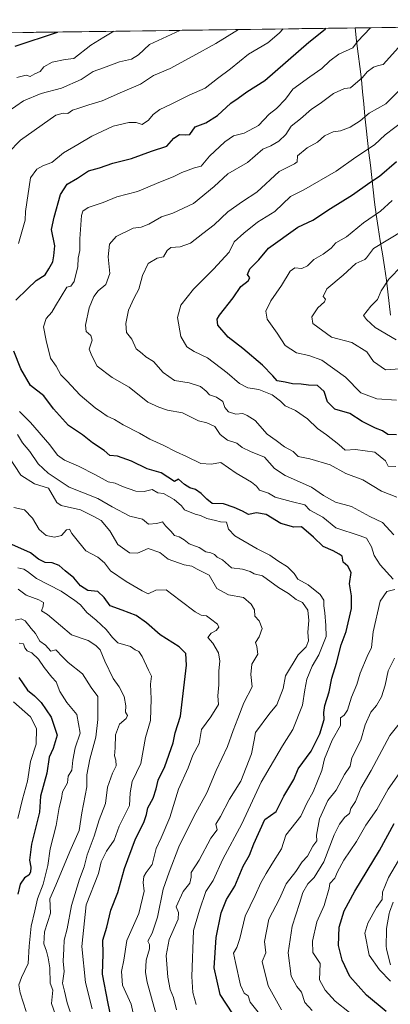
# Model space of a CAD drawing. Units: metres. Extents: x 593756 to 597215, y 4731382 to 4733742.
# Drawn here: x 594119 to 594258, y 4733336 to 4733705 of the extents above; entities that cross this region are included whole.
import ezdxf

# ---------------------------------------------------------------- set-up
doc = ezdxf.new("R2010")
doc.units = ezdxf.units.M
doc.header["$MEASUREMENT"] = 0
for name, color, linetype, lineweight in [('Arbolado forestal CxS', 92, 'Continuous', 0), ('Curva de nivel maestra', 36, 'Continuous', 30), ('Curva de nivel normal', 36, 'Continuous', 0), ('Municipio', 9, 'Continuous', 13), ('Municipio CxS', 142, 'Continuous', 0), ('Núcleo urbano CxS', 19, 'Continuous', 0)]:
    doc.layers.add(name, color=color, linetype=linetype, lineweight=lineweight)

# ---------------------------------------------------------------- blocks, each defined once
blk = doc.blocks.new('*U150')
at = {"layer": 'Arbolado forestal CxS', "color": 92, "linetype": 'Continuous', "lineweight": 0}
for points in [[(593772.5, 4733694.98, 769.28), (594467.4, 4733704.59, 503.38)], [(594258.98, 4733373.92, 539.92), (594257.64, 4733370.21, 539.94), (594257.5, 4733369.69, 539.99), (594256.59, 4733364.08, 540.74), (594256.55, 4733363.65, 540.78), (594256.44, 4733357.21, 541.33), (594256.49, 4733356.66, 541.37), (594256.52, 4733356.48, 541.38), (594257.88, 4733350.81, 542.09), (594257.98, 4733350.48, 542.24)]]:
    blk.add_polyline3d(points, dxfattribs=at)
blk = doc.blocks.new('*U157')
at = {"layer": 'Núcleo urbano CxS', "color": 19, "linetype": 'Continuous', "lineweight": 0}
blk.add_polyline3d([(594257.9811, 4733350.4841, 542.2374), (594257.8829, 4733350.8103, 542.0912), (594256.5229, 4733356.4803, 541.3773), (594256.4857, 4733356.6591, 541.3738), (594256.4403, 4733357.2059, 541.3298), (594256.5505, 4733363.6515, 540.7761), (594256.5891, 4733364.0821, 540.7424), (594257.5023, 4733369.6917, 539.9872), (594257.6385, 4733370.2093, 539.9422), (594258.9797, 4733373.9227, 539.9156)], dxfattribs=at)

msp = doc.modelspace()

# ---------------------------------------------------------------- linework, layer by layer
at = {"layer": 'Arbolado forestal CxS', "color": 92, "linetype": 'Continuous', "lineweight": 0}
for points in [[(594467.39568, 4733704.59459, 503.37784), (593772.5, 4733694.98, 769.27768)], [(594258.9797, 4733373.9227, 539.91564), (594257.6385, 4733370.2093, 539.94216), (594257.5023, 4733369.6917, 539.9872), (594256.5891, 4733364.0821, 540.74241), (594256.5505, 4733363.6515, 540.77614), (594256.4403, 4733357.2059, 541.32981), (594256.4857, 4733356.6591, 541.37383), (594256.5229, 4733356.4803, 541.37725), (594257.8829, 4733350.8103, 542.09124), (594257.9811, 4733350.4841, 542.23737)]]:
    msp.add_polyline3d(points, dxfattribs=at)
at = {"layer": 'Curva de nivel maestra', "color": 36, "linetype": 'Continuous', "lineweight": 30}
for points in [[(594117.61, 4733694.62, 600), (594133.50677, 4733699.9749, 600)], [(594117.82, 4733599.51, 575), (594122.28, 4733603.72, 575), (594125.42, 4733606.92, 575), (594128.81, 4733609.02, 575), (594130.21, 4733611.2, 575), (594131.73, 4733613.91, 575), (594132.06, 4733616.06, 575), (594132.44, 4733619.84, 575), (594131.25, 4733626.01, 575), (594132.2, 4733630.6, 575), (594134.53, 4733639.07, 575), (594137.1, 4733642.93, 575), (594140.96, 4733645.26, 575), (594145, 4733648.01, 575), (594149.14, 4733649.03, 575), (594154.21, 4733650.8, 575), (594161.14, 4733652.57, 575), (594168.67, 4733655.38, 575), (594174.33, 4733657.15, 575), (594177, 4733660.16, 575), (594179.1, 4733661.57, 575), (594181.41, 4733661.5, 575), (594183.01, 4733661.6, 575), (594184.95, 4733664.41, 575), (594188.9, 4733665.97, 575), (594193.33, 4733668.64, 575), (594198.33, 4733673.33, 575), (594201.07, 4733675.17, 575), (594204.28, 4733677.59, 575), (594211.07, 4733681.77, 575), (594227.5, 4733696.14, 575), (594233.64, 4733701.1, 575), (594233.88422, 4733701.36372, 575)], [(594260.27, 4733549.06, 550), (594257.07, 4733549.22, 550), (594255.02, 4733550.6, 550), (594252.4, 4733551.54, 550), (594247.42, 4733554.04, 550), (594242.85, 4733557.01, 550), (594237.24, 4733558.72, 550), (594234.42, 4733561.35, 550), (594233.26, 4733565.24, 550), (594230.77, 4733567.5, 550), (594227.33, 4733567.68, 550), (594224.67, 4733567.98, 550), (594221.33, 4733568.14, 550), (594218.67, 4733568.81, 550), (594215.59, 4733569.22, 550), (594214.03, 4733571.2, 550), (594210.11, 4733575.11, 550), (594202.8, 4733581.36, 550), (594197.32, 4733585.66, 550), (594193.46, 4733590.13, 550), (594193.19, 4733592.42, 550), (594194.06, 4733593.88, 550), (594199.19, 4733600.32, 550), (594202.06, 4733604.67, 550), (594204.79, 4733606.78, 550), (594205.4, 4733607.81, 550), (594204.58, 4733609.12, 550), (594205.36, 4733611.23, 550), (594208.73, 4733614.58, 550), (594212.42, 4733618.97, 550), (594223.32, 4733626.88, 550), (594228.94, 4733629.49, 550), (594235.53, 4733633.81, 550), (594243.85, 4733639.02, 550), (594250.26, 4733643.59, 550), (594253.87, 4733645.96, 550), (594260.32, 4733651.52, 550)], [(594198.99, 4733332.05, 575), (594194.37, 4733339.39, 575), (594192.12, 4733349.33, 575), (594192.79, 4733360.67, 575), (594194.64, 4733370, 575), (594196.68, 4733375, 575), (594199.77, 4733379.96, 575), (594202.88, 4733387.49, 575), (594205.33, 4733391.5, 575), (594206.93, 4733395.85, 575), (594211, 4733404.87, 575), (594215.25, 4733407.91, 575), (594218.07, 4733413.65, 575), (594221.82, 4733419.93, 575), (594223.53, 4733423.92, 575), (594228.35, 4733430.52, 575), (594231.63, 4733436.96, 575), (594233.27, 4733442.33, 575), (594233.14, 4733445, 575), (594233.5, 4733447.67, 575), (594235.09, 4733452.81, 575), (594236.12, 4733457.91, 575), (594237.81, 4733463.48, 575), (594239.63, 4733470.33, 575), (594241.41, 4733475.33, 575), (594243.39, 4733484.01, 575), (594243.47, 4733488.75, 575), (594242.75, 4733493.16, 575), (594243.34, 4733497.47, 575), (594242.01, 4733499.84, 575), (594240.38, 4733501.35, 575), (594239.89, 4733503.56, 575), (594238.84, 4733504.33, 575), (594236.61, 4733505.54, 575), (594232.79, 4733507.23, 575), (594229.26, 4733510.73, 575), (594224.72, 4733514.53, 575), (594221.82, 4733514.49, 575), (594216.99, 4733515.82, 575), (594211.53, 4733519.17, 575), (594207.94, 4733519.77, 575), (594204.9, 4733519.17, 575), (594202.7, 4733520.44, 575), (594199.51, 4733521.78, 575), (594195.55, 4733523.22, 575), (594191.36, 4733523.27, 575), (594189.38, 4733524.99, 575), (594187.26, 4733527.12, 575), (594185.02, 4733528.52, 575), (594182.93, 4733529.16, 575), (594181.02, 4733530.46, 575), (594178.71, 4733532.45, 575), (594177.22, 4733531.55, 575), (594172.26, 4733534.81, 575), (594167, 4733536.27, 575), (594161.08, 4733539.24, 575), (594155.96, 4733541.06, 575), (594153.09, 4733541.33, 575), (594150.87, 4733543.16, 575), (594146.52, 4733546.09, 575), (594142.75, 4733549.08, 575), (594137.58, 4733552.58, 575), (594131.94, 4733558.76, 575), (594128.35, 4733563.65, 575), (594123.38, 4733567.54, 575), (594119.76, 4733573.73, 575), (594117.18, 4733580.41, 575)], [(594154.89, 4733324.22, 600), (594152.36, 4733336.02, 600), (594150.33, 4733347, 600), (594150.53, 4733354.57, 600), (594150.36, 4733359.7, 600), (594151.85, 4733364.55, 600), (594153.4, 4733370.97, 600), (594156.02, 4733377.51, 600), (594158.48, 4733386.58, 600), (594162.68, 4733397.62, 600), (594165.79, 4733403.78, 600), (594166.79, 4733406.83, 600), (594167.23, 4733409.32, 600), (594169.19, 4733412.93, 600), (594170.38, 4733416.39, 600), (594171.1, 4733419.6, 600), (594173.6, 4733424.72, 600), (594176.67, 4733433.61, 600), (594177.47, 4733437.44, 600), (594179.52, 4733443.58, 600), (594181.76, 4733462.77, 600), (594181.47, 4733467.07, 600), (594179.02, 4733469.62, 600), (594171.81, 4733474.1, 600), (594166.71, 4733478.58, 600), (594162.92, 4733481.34, 600), (594157.7, 4733483.37, 600), (594153.1, 4733484.98, 600), (594150.92, 4733488.07, 600), (594148.57, 4733490.34, 600), (594144.79, 4733490.76, 600), (594142.11, 4733492.44, 600), (594139.51, 4733495.51, 600), (594136.37, 4733498.04, 600), (594134.05, 4733500.05, 600), (594131.42, 4733501.09, 600), (594128.88, 4733501.22, 600), (594126.4, 4733502.4, 600), (594123.3, 4733504.83, 600), (594116.43, 4733507.92, 600)], [(594118.93, 4733458.14, 625), (594122.22, 4733453.33, 625), (594124.9, 4733451.21, 625), (594127.4, 4733448.78, 625), (594131.13, 4733443.21, 625), (594133.36, 4733436.57, 625), (594131.89, 4733431.54, 625), (594130.3, 4733428.33, 625), (594129.41, 4733422.33, 625), (594127.14, 4733413.67, 625), (594126.77, 4733407.67, 625), (594123.74, 4733395.67, 625), (594122.98, 4733389.67, 625), (594123.48, 4733387, 625), (594123.41, 4733385.18, 625), (594122.74, 4733384.12, 625), (594121.06, 4733383.12, 625), (594119.49, 4733380.74, 625), (594118.62, 4733376.92, 625)], [(594256.45, 4733332.98, 550), (594249.02, 4733339.08, 550), (594242.85, 4733346.1, 550), (594239.91, 4733352.25, 550), (594238.59, 4733357.67, 550), (594238.86, 4733364.57, 550), (594240.69, 4733370.74, 550), (594244.68, 4733378.01, 550), (594253.89, 4733393.36, 550), (594259.37, 4733403.41, 550)]]:
    msp.add_polyline3d(points, dxfattribs=at)
at = {"layer": 'Curva de nivel normal', "color": 36, "linetype": 'Continuous', "lineweight": 0}
for points in [[(594259.03, 4733494.99, 570), (594254.17, 4733500.32, 570), (594251.94, 4733503.86, 570), (594250.94, 4733507.14, 570), (594249.07, 4733510.36, 570), (594246.65, 4733511.25, 570), (594237.61, 4733514.22, 570), (594232.71, 4733518.15, 570), (594227.87, 4733520.82, 570), (594226.02, 4733522.83, 570), (594220.82, 4733524.07, 570), (594214.89, 4733525.74, 570), (594212.34, 4733527.16, 570), (594208.98, 4733528.35, 570), (594207.84, 4733529.82, 570), (594206.04, 4733531.29, 570), (594200.33, 4733534.64, 570), (594194.5, 4733538.62, 570), (594190.94, 4733538.05, 570), (594187.13, 4733538.32, 570), (594181.66, 4733540.99, 570), (594177.85, 4733542.65, 570), (594172.97, 4733545.17, 570), (594168.02, 4733547.46, 570), (594164.09, 4733549.69, 570), (594157.98, 4733552.81, 570), (594154.72, 4733554.75, 570), (594152, 4733556, 570), (594149.93, 4733557.6, 570), (594147.5, 4733559.17, 570), (594141.94, 4733563.94, 570), (594136.97, 4733569.3, 570), (594134.76, 4733571.49, 570), (594132.91, 4733574.8, 570), (594130.8, 4733577.81, 570), (594129.26, 4733584.4, 570), (594128.22, 4733589.47, 570), (594129.25, 4733592.68, 570), (594131.39, 4733594.97, 570), (594132.74, 4733597.4, 570), (594136.98, 4733604.33, 570), (594138.45, 4733604.79, 570), (594139.63, 4733606.54, 570), (594141.09, 4733612.07, 570), (594141.14, 4733615.18, 570), (594141.82, 4733618.07, 570), (594141.86, 4733622.52, 570), (594142.48, 4733631.18, 570), (594142.97, 4733632.83, 570), (594144.94, 4733634.25, 570), (594150.52, 4733636.16, 570), (594155.67, 4733638.17, 570), (594163.33, 4733640.23, 570), (594172, 4733643.88, 570), (594176.7, 4733645.67, 570), (594179.92, 4733647.35, 570), (594184.76, 4733649.07, 570), (594187.19, 4733649.66, 570), (594190.38, 4733653.42, 570), (594196.1, 4733658.85, 570), (594199.33, 4733661.06, 570), (594203.33, 4733662.07, 570), (594208.67, 4733664.92, 570), (594212.67, 4733669.16, 570), (594215.33, 4733671.3, 570), (594218.7, 4733674.82, 570), (594221.48, 4733678.61, 570), (594227.85, 4733683.21, 570), (594232.38, 4733686.31, 570), (594235.33, 4733689.21, 570), (594238.66, 4733691.62, 570), (594243.91, 4733693.99, 570), (594245.71, 4733696.39, 570), (594250.50004, 4733701.59362, 570)], [(594112.1, 4733668.17, 590), (594120.72, 4733674.14, 590), (594127.4, 4733676.9, 590), (594134.99, 4733678.92, 590), (594142.33, 4733682.2, 590), (594146.83, 4733685.18, 590), (594150.66, 4733686.5, 590), (594156.59, 4733688.83, 590), (594161.18, 4733689.77, 590), (594163.72, 4733691.4, 590), (594167.93, 4733695.32, 590), (594179.21526, 4733700.60732, 590)], [(594114.97, 4733654.69, 585), (594119.57, 4733659.49, 585), (594132.8, 4733668.76, 585), (594135.59, 4733669.57, 585), (594137.37, 4733669.47, 585), (594139.08, 4733670.72, 585), (594141.44, 4733671.43, 585), (594145.12, 4733672.73, 585), (594150.18, 4733674.16, 585), (594157.72, 4733677.58, 585), (594164.49, 4733680.45, 585), (594169.33, 4733683.65, 585), (594175.59, 4733686.28, 585), (594184.05, 4733690.99, 585), (594192.66, 4733695.66, 585), (594201.13941, 4733700.91066, 585)], [(594154.58088, 4733700.26648, 595), (594150.79, 4733698.01, 595), (594145.98, 4733695.01, 595), (594139.62, 4733690.09, 595), (594136.33, 4733689.67, 595), (594131.5, 4733688.64, 595), (594128.37, 4733686.94, 595), (594126.92, 4733685.24, 595), (594125.02, 4733684.28, 595), (594123.18, 4733683.37, 595), (594121.74, 4733683.82, 595), (594118.18, 4733682.91, 595)], [(594118.84, 4733620.7, 580), (594121.35, 4733629.45, 580), (594121.45, 4733632.75, 580), (594123.4, 4733645.33, 580), (594125.72, 4733648.53, 580), (594128.24, 4733650, 580), (594131.28, 4733651.1, 580), (594135.7, 4733654.65, 580), (594141.09, 4733657.78, 580), (594146.33, 4733660.97, 580), (594154.33, 4733664.76, 580), (594160.17, 4733666.09, 580), (594162.88, 4733666.08, 580), (594165.12, 4733665.31, 580), (594167.48, 4733666.97, 580), (594169.23, 4733669.13, 580), (594171.77, 4733670.91, 580), (594175.78, 4733672.8, 580), (594182.67, 4733676.31, 580), (594188.71, 4733678.93, 580), (594193.27, 4733682.58, 580), (594198.17, 4733686.21, 580), (594204.91, 4733691.72, 580), (594212.13, 4733695.93, 580), (594216.43, 4733699.54, 580), (594217.87587, 4733701.14223, 580)], [(594259.24, 4733511.57, 565), (594255.05, 4733516.14, 565), (594250.35, 4733518.39, 565), (594243.42, 4733522.18, 565), (594237.43, 4733523.76, 565), (594232.92, 4733526.33, 565), (594228.48, 4733529.48, 565), (594218.57, 4733533.77, 565), (594214.65, 4733536.44, 565), (594210.95, 4733540.68, 565), (594205.61, 4733542.74, 565), (594202.5, 4733544.3, 565), (594200.5, 4733545.91, 565), (594197.04, 4733547.02, 565), (594194.35, 4733549.23, 565), (594192.26, 4733552.19, 565), (594189.27, 4733553.51, 565), (594186.17, 4733554.31, 565), (594180.21, 4733557.3, 565), (594174.65, 4733558.32, 565), (594171.38, 4733559.38, 565), (594167.31, 4733561.31, 565), (594160.26, 4733566.93, 565), (594153.85, 4733570.48, 565), (594148.24, 4733574.83, 565), (594146.25, 4733578.62, 565), (594145.36, 4733581.16, 565), (594146.38, 4733584.5, 565), (594145.96, 4733586.32, 565), (594144.18, 4733587.74, 565), (594143.93, 4733590.18, 565), (594145.34, 4733596.57, 565), (594147.04, 4733600.83, 565), (594148.7, 4733603.03, 565), (594151.57, 4733605.33, 565), (594153, 4733609.5, 565), (594152.41, 4733615.68, 565), (594152.94, 4733620.5, 565), (594155.39, 4733623.39, 565), (594161.8, 4733626.52, 565), (594164.77, 4733626.9, 565), (594167.61, 4733627.96, 565), (594172.41, 4733630.74, 565), (594176.54, 4733632.04, 565), (594184.33, 4733635.69, 565), (594192.11, 4733642.12, 565), (594197.17, 4733646.88, 565), (594204.54, 4733651.12, 565), (594210.33, 4733656.07, 565), (594213.24, 4733657.3, 565), (594216.29, 4733659.04, 565), (594218.82, 4733661.55, 565), (594220.87, 4733664.72, 565), (594224.36, 4733667.44, 565), (594228.53, 4733671.02, 565), (594231.67, 4733673.14, 565), (594236.71, 4733676.88, 565), (594240.83, 4733678.82, 565), (594243.04, 4733679.1, 565), (594247.61, 4733682.99, 565), (594249.31, 4733685, 565), (594251.67, 4733686.77, 565), (594253.56, 4733687.39, 565), (594255.27, 4733687.82, 565), (594263.29, 4733696.64, 565)], [(594260.36, 4733525.69, 560), (594254.71, 4733527.98, 560), (594247.64, 4733532.19, 560), (594241.27, 4733534.5, 560), (594235.46, 4733537.85, 560), (594227.86, 4733540.06, 560), (594223.52, 4733540.95, 560), (594221.59, 4733542.79, 560), (594218.36, 4733544.51, 560), (594215.32, 4733546.98, 560), (594211.91, 4733549.33, 560), (594207.4, 4733554.43, 560), (594204.41, 4733556.23, 560), (594202.74, 4733556.99, 560), (594200.23, 4733556.74, 560), (594197.38, 4733557.71, 560), (594196.08, 4733559.25, 560), (594195.32, 4733561.56, 560), (594192.95, 4733563.18, 560), (594190.36, 4733564.08, 560), (594189.1, 4733565.43, 560), (594186.89, 4733567.19, 560), (594182.68, 4733568.55, 560), (594177.23, 4733569.39, 560), (594173.01, 4733572.46, 560), (594169.33, 4733576.53, 560), (594166.55, 4733578.22, 560), (594165.13, 4733579.46, 560), (594162.88, 4733581.22, 560), (594161.23, 4733584.92, 560), (594159.3, 4733587.39, 560), (594159.03, 4733590.72, 560), (594159.98, 4733595.8, 560), (594162.08, 4733600.33, 560), (594163.92, 4733603.67, 560), (594165.31, 4733608.78, 560), (594167.37, 4733613.21, 560), (594170.72, 4733615.2, 560), (594173.14, 4733615.69, 560), (594174.46, 4733618.07, 560), (594175.88, 4733619.22, 560), (594179.3, 4733619.5, 560), (594183.23, 4733620.85, 560), (594187.8, 4733624.53, 560), (594192.06, 4733627.67, 560), (594197.18, 4733632.66, 560), (594202.68, 4733636.52, 560), (594208, 4733639.98, 560), (594216.33, 4733647.7, 560), (594222.06, 4733650.54, 560), (594223.09, 4733651.37, 560), (594223.18, 4733653.55, 560), (594226.91, 4733656.64, 560), (594230.67, 4733658.68, 560), (594233.31, 4733661.03, 560), (594236.57, 4733662.54, 560), (594239.31, 4733662.93, 560), (594243, 4733664.36, 560), (594246.67, 4733666.69, 560), (594250, 4733669.59, 560), (594256.33, 4733673.09, 560), (594261, 4733677.8, 560)], [(594260.05, 4733537.18, 555), (594257.22, 4733537.27, 555), (594256.1, 4733539.31, 555), (594252.17, 4733542.55, 555), (594244.93, 4733543.6, 555), (594241.1, 4733543.35, 555), (594238.74, 4733545.4, 555), (594234.13, 4733549.04, 555), (594230.73, 4733551.4, 555), (594226.99, 4733554.99, 555), (594222.48, 4733558.14, 555), (594218.61, 4733559.95, 555), (594216.94, 4733561.61, 555), (594213.71, 4733564.04, 555), (594208.74, 4733566.07, 555), (594204.69, 4733566.69, 555), (594201.56, 4733568.23, 555), (594196.98, 4733572.31, 555), (594189.61, 4733577.95, 555), (594184.57, 4733580.24, 555), (594181.82, 4733582.08, 555), (594179.56, 4733585.94, 555), (594178.3, 4733592.95, 555), (594179.54, 4733597.69, 555), (594184.29, 4733603.57, 555), (594191.78, 4733611.06, 555), (594197.72, 4733617.46, 555), (594199.5, 4733621.37, 555), (594203.16, 4733624.62, 555), (594208.29, 4733628.69, 555), (594214.82, 4733632.67, 555), (594220.67, 4733638.33, 555), (594225.67, 4733640.9, 555), (594237.67, 4733647.82, 555), (594245, 4733653.04, 555), (594252.05, 4733657.7, 555), (594256.06, 4733661.5, 555), (594263.29, 4733667, 555)], [(594260.22, 4733562.06, 545), (594252.9, 4733562.56, 545), (594246.96, 4733564.84, 545), (594241.24, 4733570.71, 545), (594232.4, 4733577.07, 545), (594227.42, 4733578.82, 545), (594222.88, 4733579.81, 545), (594218.63, 4733582.51, 545), (594215.6, 4733587.19, 545), (594211.86, 4733592.34, 545), (594211.4, 4733595.4, 545), (594213.29, 4733599.22, 545), (594217.26, 4733605.04, 545), (594220.54, 4733610.42, 545), (594222.22, 4733611.62, 545), (594224.88, 4733611.4, 545), (594227.02, 4733612.41, 545), (594229.33, 4733614.79, 545), (594232.87, 4733616.7, 545), (594235.83, 4733618.95, 545), (594237.54, 4733621, 545), (594241.51, 4733623.25, 545), (594247.98, 4733628.5, 545), (594254.29, 4733632.85, 545), (594258.61, 4733636.82, 545)], [(594261.66, 4733573.83, 540), (594256.19, 4733573.46, 540), (594251.7, 4733576.58, 540), (594249.14, 4733580.11, 540), (594243.58, 4733583.58, 540), (594235.9, 4733585.58, 540), (594229, 4733590.81, 540), (594228.66, 4733593.27, 540), (594230.89, 4733596.67, 540), (594233.32, 4733598.82, 540), (594233.66, 4733599.86, 540), (594232.88, 4733600.92, 540), (594234.27, 4733603.75, 540), (594240.33, 4733608.84, 540), (594245, 4733613.19, 540), (594248.39, 4733614.7, 540), (594249.1, 4733615.4, 540), (594251.61, 4733618.83, 540), (594263.05, 4733625.74, 540)], [(594260.18, 4733584.58, 535), (594252.33, 4733589.25, 535), (594249, 4733592.24, 535), (594247.99, 4733593.76, 535), (594250.72, 4733597.3, 535), (594253.12, 4733599.72, 535), (594254.55, 4733603.06, 535), (594257.35, 4733607.33, 535), (594262.29, 4733612.33, 535)], [(594185.28, 4733335.61, 580), (594184.05, 4733340.05, 580), (594183.76, 4733346.1, 580), (594184.35, 4733363.35, 580), (594186.54, 4733370.9, 580), (594188.93, 4733377.94, 580), (594191.66, 4733382, 580), (594195.32, 4733390, 580), (594202.42, 4733403.33, 580), (594209.6, 4733418.95, 580), (594217.67, 4733432.47, 580), (594221.54, 4733438.62, 580), (594225.08, 4733447.8, 580), (594225.93, 4733453.53, 580), (594226.73, 4733457.47, 580), (594228.68, 4733462.42, 580), (594231.22, 4733466.64, 580), (594233.91, 4733473.54, 580), (594233.89, 4733477.61, 580), (594233.49, 4733482.32, 580), (594233.06, 4733484.96, 580), (594233.04, 4733487.04, 580), (594231.78, 4733489.18, 580), (594227.24, 4733492.84, 580), (594223.42, 4733494.93, 580), (594221.97, 4733497.08, 580), (594219.47, 4733499.58, 580), (594215.94, 4733501.8, 580), (594212.86, 4733503.97, 580), (594208.14, 4733506.33, 580), (594199.82, 4733511.16, 580), (594197.42, 4733513.76, 580), (594196.62, 4733516.29, 580), (594194.42, 4733516.4, 580), (594192.57, 4733516.92, 580), (594189.35, 4733517.64, 580), (594187.01, 4733518.76, 580), (594184.92, 4733519.26, 580), (594180.97, 4733520.97, 580), (594179.84, 4733522.5, 580), (594177.09, 4733524.76, 580), (594173.1, 4733527.1, 580), (594171.03, 4733527.36, 580), (594168.84, 4733528.51, 580), (594165.84, 4733527.84, 580), (594162.79, 4733527.92, 580), (594157.78, 4733529.64, 580), (594155.08, 4733530.88, 580), (594152.41, 4733531.41, 580), (594147.64, 4733534.08, 580), (594141.26, 4733537.34, 580), (594136.1, 4733539.54, 580), (594133.44, 4733541.44, 580), (594130.54, 4733545.31, 580), (594123.39, 4733553.67, 580), (594119.2, 4733557.74, 580)], [(594177.93, 4733333.64, 585), (594176.81, 4733338.22, 585), (594175.65, 4733341.27, 585), (594174.74, 4733345.85, 585), (594174.09, 4733353.96, 585), (594175.22, 4733360, 585), (594178.55, 4733367.52, 585), (594178.71, 4733370.09, 585), (594177.81, 4733372.19, 585), (594180.45, 4733378, 585), (594182.93, 4733381.09, 585), (594183.41, 4733383.36, 585), (594183.49, 4733385.09, 585), (594186.42, 4733389.67, 585), (594190.78, 4733397.91, 585), (594193.24, 4733401, 585), (594192.65, 4733403.13, 585), (594194.42, 4733406, 585), (594197.78, 4733412.49, 585), (594202.04, 4733419.29, 585), (594206.08, 4733429.49, 585), (594207.07, 4733434.67, 585), (594207.51, 4733437.48, 585), (594212.95, 4733444.81, 585), (594215.5, 4733447.9, 585), (594217.91, 4733453.95, 585), (594218.8, 4733458.72, 585), (594223.52, 4733466.62, 585), (594226.48, 4733469.65, 585), (594227.36, 4733471.83, 585), (594227.08, 4733475.08, 585), (594227.54, 4733479.54, 585), (594227.12, 4733483.41, 585), (594225.05, 4733486.2, 585), (594222.69, 4733487.31, 585), (594219.92, 4733489.6, 585), (594216.14, 4733491.88, 585), (594210.14, 4733496.16, 585), (594207.02, 4733497.02, 585), (594205.57, 4733497.9, 585), (594202.67, 4733498.67, 585), (594198.53, 4733499.2, 585), (594195.21, 4733502.21, 585), (594193.19, 4733503.19, 585), (594192.22, 4733504.22, 585), (594190.86, 4733504.86, 585), (594188.93, 4733505.26, 585), (594186.5, 4733506.84, 585), (594182.77, 4733508.24, 585), (594180.86, 4733509.73, 585), (594179, 4733510.78, 585), (594177.18, 4733511.31, 585), (594175.86, 4733513, 585), (594173.86, 4733515, 585), (594172.76, 4733516.48, 585), (594170.66, 4733515.87, 585), (594167.45, 4733515.59, 585), (594165.26, 4733517.39, 585), (594160.48, 4733518.55, 585), (594153.95, 4733522.01, 585), (594148.58, 4733525.15, 585), (594137.76, 4733529.42, 585), (594129.99, 4733534.64, 585), (594126.17, 4733538.17, 585), (594123.12, 4733542.79, 585), (594120.36, 4733546.11, 585), (594118.48, 4733549.13, 585)], [(594170.25, 4733332.25, 590), (594167.05, 4733344.02, 590), (594166.32, 4733347.56, 590), (594166.57, 4733352.19, 590), (594167.84, 4733356.4, 590), (594167.86, 4733358.06, 590), (594167.28, 4733359.35, 590), (594168.91, 4733362.3, 590), (594170.86, 4733368.3, 590), (594172.96, 4733378.87, 590), (594175.23, 4733385.15, 590), (594178.88, 4733394.71, 590), (594184.49, 4733406.03, 590), (594189.34, 4733414.95, 590), (594192.76, 4733423.33, 590), (594197.05, 4733432.26, 590), (594199.13, 4733438.27, 590), (594200.93, 4733442.76, 590), (594203.14, 4733448.61, 590), (594206.34, 4733454.66, 590), (594205.78, 4733459.25, 590), (594206.21, 4733463.06, 590), (594208.45, 4733466.84, 590), (594208.08, 4733469.71, 590), (594207.5, 4733471.21, 590), (594208.92, 4733473.39, 590), (594210.02, 4733476.5, 590), (594208.9, 4733479.36, 590), (594207.32, 4733481.1, 590), (594207.11, 4733483.44, 590), (594205.88, 4733485.54, 590), (594203.04, 4733488.04, 590), (594197.48, 4733489.14, 590), (594193.12, 4733491.52, 590), (594190.23, 4733496.52, 590), (594185.66, 4733498.73, 590), (594183.72, 4733499.88, 590), (594180.86, 4733500.28, 590), (594174.83, 4733502.5, 590), (594171.72, 4733504.91, 590), (594167.43, 4733506.47, 590), (594163.4, 4733504.75, 590), (594160.4, 4733504.8, 590), (594156.01, 4733507.9, 590), (594153.07, 4733513.07, 590), (594149.75, 4733516.95, 590), (594146.76, 4733518.6, 590), (594142.12, 4733520.91, 590), (594134.83, 4733522.54, 590), (594133.2, 4733523.71, 590), (594130.06, 4733529.04, 590), (594124.8, 4733530.69, 590), (594119.74, 4733533.98, 590), (594115.24, 4733540.8, 590)], [(594117.07, 4733521.76, 595), (594121.14, 4733520.89, 595), (594124.12, 4733517.86, 595), (594126.57, 4733513.54, 595), (594129.2, 4733511.27, 595), (594132.37, 4733510.7, 595), (594134.92, 4733511.38, 595), (594136.85, 4733513.45, 595), (594137.94, 4733513.76, 595), (594138.84, 4733512.07, 595), (594141.34, 4733508.95, 595), (594144.04, 4733505.61, 595), (594148.56, 4733503.23, 595), (594151.07, 4733501.07, 595), (594153.31, 4733498.14, 595), (594159.1, 4733494.06, 595), (594165.11, 4733490.6, 595), (594167.39, 4733489.5, 595), (594170.26, 4733490.81, 595), (594174.14, 4733490.93, 595), (594179.37, 4733486.98, 595), (594185, 4733482.72, 595), (594187.25, 4733481.53, 595), (594189.21, 4733481.28, 595), (594190.73, 4733480.06, 595), (594193.26, 4733478.1, 595), (594193.77, 4733476.92, 595), (594192.82, 4733475.77, 595), (594190.99, 4733474.68, 595), (594189.72, 4733473.07, 595), (594191.54, 4733471.03, 595), (594193.74, 4733467.32, 595), (594194.19, 4733464.24, 595), (594193.8, 4733460.56, 595), (594193.85, 4733455.33, 595), (594193.44, 4733451.26, 595), (594193.7, 4733448.06, 595), (594190.84, 4733443.34, 595), (594187.37, 4733438.69, 595), (594186.47, 4733433.33, 595), (594184.12, 4733429, 595), (594182.37, 4733424.33, 595), (594178.7, 4733416.33, 595), (594175.44, 4733405.67, 595), (594172.27, 4733398, 595), (594170.4, 4733394, 595), (594168.89, 4733388, 595), (594166.65, 4733385.11, 595), (594165.71, 4733383.5, 595), (594165.54, 4733381.36, 595), (594165.84, 4733378.06, 595), (594163.82, 4733369.7, 595), (594159.38, 4733359.54, 595), (594158.24, 4733352.24, 595), (594157.39, 4733347.95, 595), (594157.76, 4733342.8, 595), (594161.07, 4733335.75, 595), (594162.66, 4733328.33, 595)], [(594146.44, 4733333.93, 605), (594143.98, 4733343.78, 605), (594142.61, 4733357.31, 605), (594144.13, 4733373, 605), (594148.77, 4733384.67, 605), (594149.76, 4733389, 605), (594151.78, 4733393, 605), (594154.65, 4733397.12, 605), (594156.58, 4733402.46, 605), (594160.37, 4733410.12, 605), (594160.6, 4733414.96, 605), (594161.43, 4733419.18, 605), (594164.61, 4733425.96, 605), (594166.36, 4733435.67, 605), (594168.2, 4733442, 605), (594168.5, 4733450.16, 605), (594168.23, 4733455.62, 605), (594168.64, 4733458.64, 605), (594167.47, 4733460.85, 605), (594165.09, 4733465.95, 605), (594163.82, 4733467.87, 605), (594162.55, 4733468.55, 605), (594160.71, 4733469.72, 605), (594155.99, 4733471.12, 605), (594153.97, 4733473.15, 605), (594151.6, 4733476.06, 605), (594147.9, 4733479.57, 605), (594144.43, 4733482.43, 605), (594142.02, 4733485.35, 605), (594139.95, 4733486.95, 605), (594134.84, 4733490.51, 605), (594125.56, 4733495.23, 605), (594122.25, 4733497.89, 605), (594120.82, 4733498.7, 605), (594118.6, 4733499.24, 605)], [(594118.75, 4733491.23, 610), (594121.7, 4733488.99, 610), (594126.52, 4733487.22, 610), (594128.22, 4733486.25, 610), (594128.08, 4733484.86, 610), (594127.42, 4733483.13, 610), (594129.67, 4733481.72, 610), (594134.62, 4733477.55, 610), (594138.75, 4733474.08, 610), (594144.98, 4733471.98, 610), (594147.84, 4733470.08, 610), (594149.47, 4733468.48, 610), (594151.14, 4733464.26, 610), (594154.24, 4733457.72, 610), (594156.5, 4733454.6, 610), (594158.36, 4733451.05, 610), (594159.06, 4733447.53, 610), (594158.92, 4733445.19, 610), (594159.62, 4733443.89, 610), (594159.2, 4733442.81, 610), (594156.66, 4733440.67, 610), (594155.1, 4733436.7, 610), (594155.03, 4733431.74, 610), (594154.81, 4733428.81, 610), (594155.29, 4733427.18, 610), (594155.36, 4733425.06, 610), (594154, 4733422.33, 610), (594152.18, 4733417, 610), (594151.43, 4733410.96, 610), (594149.1, 4733404.83, 610), (594147.19, 4733398.62, 610), (594144.59, 4733391.67, 610), (594143.47, 4733387.18, 610), (594141.74, 4733382.62, 610), (594138.74, 4733372.72, 610), (594137.03, 4733363.99, 610), (594135.91, 4733359.74, 610), (594135.78, 4733356.49, 610), (594135.61, 4733351.79, 610), (594135.95, 4733347.98, 610), (594135.33, 4733343.56, 610), (594136.02, 4733340.6, 610), (594137.06, 4733336.2, 610), (594139.25, 4733329.92, 610)], [(594208.58, 4733332.77, 570), (594205.47, 4733336.47, 570), (594204.76, 4733338.88, 570), (594203.23, 4733339.87, 570), (594201.96, 4733342.79, 570), (594200.08, 4733351.31, 570), (594199.33, 4733354.89, 570), (594200.57, 4733356.97, 570), (594201.64, 4733360.35, 570), (594203.66, 4733368.74, 570), (594207.4, 4733376.39, 570), (594209.47, 4733381.15, 570), (594211.56, 4733384.7, 570), (594213.61, 4733388.17, 570), (594217.21, 4733393.93, 570), (594218.88, 4733399, 570), (594224.54, 4733406.17, 570), (594226.73, 4733411, 570), (594229.07, 4733415.22, 570), (594232.36, 4733423.22, 570), (594233.29, 4733427.67, 570), (594236.25, 4733434.67, 570), (594239.32, 4733440.18, 570), (594239.28, 4733443, 570), (594240.74, 4733443.97, 570), (594241.93, 4733445.83, 570), (594243.49, 4733450.79, 570), (594245.44, 4733455.51, 570), (594246.72, 4733459.79, 570), (594249.24, 4733466, 570), (594250.89, 4733469.4, 570), (594251.58, 4733475.28, 570), (594254.13, 4733486.68, 570), (594256.67, 4733490.36, 570), (594259.71, 4733491.14, 570)], [(594117.62, 4733479.62, 615), (594119.88, 4733480.05, 615), (594121.38, 4733479.39, 615), (594123.63, 4733476.47, 615), (594125.23, 4733474.61, 615), (594126.83, 4733471.68, 615), (594128.95, 4733470.26, 615), (594131.02, 4733467.98, 615), (594132.82, 4733468.48, 615), (594135.43, 4733465.76, 615), (594137.46, 4733463.79, 615), (594142.81, 4733459.48, 615), (594146.05, 4733454.38, 615), (594148.58, 4733451.02, 615), (594148.6, 4733442.38, 615), (594147.85, 4733435.82, 615), (594145.51, 4733427.55, 615), (594144.42, 4733421.67, 615), (594144.47, 4733417.18, 615), (594142.6, 4733407.37, 615), (594141.58, 4733400.77, 615), (594138.1, 4733392.9, 615), (594132.86, 4733380.32, 615), (594130.6, 4733375.18, 615), (594130.88, 4733369.82, 615), (594128.59, 4733362.81, 615), (594128.29, 4733358.29, 615), (594129.38, 4733355.58, 615), (594129.99, 4733353.11, 615), (594130.58, 4733349.36, 615), (594130.65, 4733343.54, 615), (594131.71, 4733341, 615), (594131.22, 4733335.93, 615), (594132.72, 4733331.69, 615)], [(594119.17, 4733470.99, 620), (594120.76, 4733470.69, 620), (594121.29, 4733469.18, 620), (594122.12, 4733468.09, 620), (594123.91, 4733467.31, 620), (594126.36, 4733464.96, 620), (594128.42, 4733461.82, 620), (594131.28, 4733458.28, 620), (594132.98, 4733456.44, 620), (594134.28, 4733452.93, 620), (594136.91, 4733448.74, 620), (594140.63, 4733444.3, 620), (594141.94, 4733437.28, 620), (594140.06, 4733431.73, 620), (594139.15, 4733427.11, 620), (594138.83, 4733423.36, 620), (594137.5, 4733421.13, 620), (594137.14, 4733418.7, 620), (594135.32, 4733415.33, 620), (594134.93, 4733412.82, 620), (594134.06, 4733409.35, 620), (594132.9, 4733402.72, 620), (594130.68, 4733393.93, 620), (594129.87, 4733387.68, 620), (594128.12, 4733380.68, 620), (594126, 4733375.2, 620), (594124.98, 4733370.74, 620), (594123.58, 4733364.95, 620), (594122.83, 4733357.4, 620), (594122.5, 4733351, 620), (594119.98, 4733345.67, 620), (594118.94, 4733343, 620), (594119.48, 4733339.99, 620), (594121.77, 4733333, 620)], [(594217.23, 4733333.66, 565), (594212.29, 4733342.64, 565), (594210.04, 4733351.71, 565), (594211.38, 4733355, 565), (594210.91, 4733359.24, 565), (594212.53, 4733367.56, 565), (594216.46, 4733375.25, 565), (594219.05, 4733380.81, 565), (594222.6, 4733385.41, 565), (594225, 4733389.01, 565), (594227, 4733391.18, 565), (594229, 4733394.93, 565), (594230.51, 4733396.93, 565), (594230.34, 4733399.01, 565), (594231.46, 4733405.18, 565), (594234.56, 4733412, 565), (594237.7, 4733415.93, 565), (594240.86, 4733421.73, 565), (594242.94, 4733424.93, 565), (594243.62, 4733428, 565), (594246.96, 4733434.67, 565), (594248.52, 4733440.33, 565), (594250.72, 4733445.1, 565), (594252.83, 4733447.67, 565), (594254.62, 4733450.86, 565), (594255.99, 4733455.28, 565), (594257.21, 4733460.67, 565), (594259.5, 4733465.33, 565)], [(594118.65, 4733405.24, 630), (594120.4, 4733412.56, 630), (594122.29, 4733419.32, 630), (594123.38, 4733426.61, 630), (594125.44, 4733433.1, 630), (594125.57, 4733439.07, 630), (594123.41, 4733443.41, 630), (594117.03, 4733449.03, 630)], [(594228.71, 4733333.39, 560), (594226.03, 4733336.36, 560), (594224.7, 4733340.22, 560), (594222.94, 4733342.35, 560), (594220.88, 4733346.18, 560), (594219.73, 4733355, 560), (594221.22, 4733364.93, 560), (594224.03, 4733373.46, 560), (594225.26, 4733377.6, 560), (594227.11, 4733380.75, 560), (594229.42, 4733383.17, 560), (594233.07, 4733389, 560), (594237.01, 4733399.15, 560), (594238.94, 4733403.21, 560), (594241, 4733405.78, 560), (594242.64, 4733407.17, 560), (594243.2, 4733409, 560), (594244.93, 4733411.67, 560), (594246.98, 4733416.67, 560), (594250.8, 4733423.33, 560), (594257.79, 4733436.33, 560), (594261.8, 4733441.33, 560)], [(594242.66, 4733332.66, 555), (594237.37, 4733336.83, 555), (594233.61, 4733341.01, 555), (594231.41, 4733344.88, 555), (594231.67, 4733351, 555), (594229.01, 4733355.08, 555), (594228.83, 4733359.33, 555), (594230.5, 4733366.58, 555), (594233.21, 4733372.67, 555), (594235.09, 4733379.22, 555), (594235.34, 4733380.91, 555), (594237.15, 4733382.96, 555), (594238.2, 4733385.33, 555), (594240.62, 4733389.67, 555), (594245.29, 4733396.67, 555), (594248.8, 4733402.82, 555), (594252.95, 4733408.65, 555), (594257.13, 4733416.32, 555), (594261.31, 4733422.19, 555)], [(594258.02, 4733344.39, 545), (594253.92, 4733348.59, 545), (594250.07, 4733354.07, 545), (594248.42, 4733362.37, 545), (594249.55, 4733366.11, 545), (594252.76, 4733371.89, 545), (594254.91, 4733374.96, 545), (594254.98, 4733377.67, 545), (594257.27, 4733383.19, 545), (594261.01, 4733389.6, 545)]]:
    msp.add_polyline3d(points, dxfattribs=at)
at = {"layer": 'Municipio', "color": 9, "linetype": 'Continuous', "lineweight": 13}
msp.add_polyline3d([(594244.7688, 4733701.5143, 571.8676), (594245.3566, 4733696.6857, 569.9403), (594245.9444, 4733691.8572, 567.9978), (594246.5322, 4733687.0286, 566.4449), (594247.12, 4733682.2, 564.7579), (594247.5675, 4733677.6225, 563.1442), (594248.015, 4733673.045, 561.373), (594248.4625, 4733668.4675, 559.7694), (594248.91, 4733663.89, 558.1601), (594249.44, 4733659.2771, 556.5323), (594249.97, 4733654.6643, 554.6854), (594250.5, 4733650.0514, 552.6524), (594251.03, 4733645.4386, 550.677), (594251.56, 4733640.8257, 548.7327), (594252.09, 4733636.2129, 546.8644), (594252.62, 4733631.6, 545.1191), (594253.41, 4733626.692, 542.9535), (594254.2, 4733621.784, 540.5639), (594254.99, 4733616.876, 538.2035), (594255.78, 4733611.968, 536.3804), (594256.57, 4733607.06, 535.1641), (594257.0629, 4733602.6657, 534.2415), (594257.5557, 4733598.2714, 533.2327), (594258.0486, 4733593.8771, 532.6306)], dxfattribs=at)
msp.add_polyline3d([(594244.7688, 4733701.5143, 571.8676), (594245.3566, 4733696.6857, 569.9403), (594245.9444, 4733691.8572, 567.9978), (594246.5322, 4733687.0286, 566.4449), (594247.12, 4733682.2, 564.7579), (594247.5675, 4733677.6225, 563.1442), (594248.015, 4733673.045, 561.373), (594248.4625, 4733668.4675, 559.7694), (594248.91, 4733663.89, 558.1601), (594249.44, 4733659.2771, 556.5323), (594249.97, 4733654.6643, 554.6854), (594250.5, 4733650.0514, 552.6524), (594251.03, 4733645.4386, 550.677), (594251.56, 4733640.8257, 548.7327), (594252.09, 4733636.2129, 546.8644), (594252.62, 4733631.6, 545.1191), (594253.41, 4733626.692, 542.9535), (594254.2, 4733621.784, 540.5639), (594254.99, 4733616.876, 538.2035), (594255.78, 4733611.968, 536.3804), (594256.57, 4733607.06, 535.1641), (594257.0629, 4733602.6657, 534.2415), (594257.5557, 4733598.2714, 533.2327), (594258.0486, 4733593.8771, 532.6306)], dxfattribs=at)
at = {"layer": 'Municipio CxS', "color": 142, "linetype": 'Continuous', "lineweight": 0}
for points in [[(594115.5163, 4733699.726, 603.0015), (594120.4875, 4733699.7948, 601.8481), (594125.4588, 4733699.8635, 600.6879), (594130.43, 4733699.9323, 600.3878), (594135.4013, 4733700.0011, 599.4682), (594140.3725, 4733700.0699, 598.9566), (594145.3438, 4733700.1387, 597.6251), (594150.315, 4733700.2075, 595.7681), (594155.2863, 4733700.2762, 594.7348), (594160.2575, 4733700.345, 593.751), (594165.2288, 4733700.4138, 593.2453), (594170.2, 4733700.4826, 592.0474), (594175.1713, 4733700.5514, 590.8426), (594180.1425, 4733700.6202, 589.9859), (594185.1138, 4733700.6889, 589.1116), (594190.085, 4733700.7577, 587.8486), (594195.0563, 4733700.8265, 586.2723), (594200.0275, 4733700.8953, 584.9097), (594204.9988, 4733700.9641, 583.6785), (594209.97, 4733701.0328, 582.1376), (594214.9413, 4733701.1016, 580.8334), (594219.9125, 4733701.1704, 579.3792), (594224.8838, 4733701.2392, 577.6429), (594229.855, 4733701.308, 576.1054), (594234.8263, 4733701.3768, 574.9121), (594239.7975, 4733701.4455, 573.4099), (594244.7688, 4733701.5143, 571.8676), (594245.3566, 4733696.6857, 569.9403), (594245.9444, 4733691.8572, 567.9978), (594246.5322, 4733687.0286, 566.4449), (594247.12, 4733682.2, 564.7579), (594247.5675, 4733677.6225, 563.1442), (594248.015, 4733673.045, 561.373), (594248.4625, 4733668.4675, 559.7694), (594248.91, 4733663.89, 558.1601), (594249.44, 4733659.2771, 556.5323), (594249.97, 4733654.6643, 554.6854), (594250.5, 4733650.0514, 552.6524), (594251.03, 4733645.4386, 550.677), (594251.56, 4733640.8257, 548.7327), (594252.09, 4733636.2129, 546.8644), (594252.62, 4733631.6, 545.1191), (594253.41, 4733626.692, 542.9535), (594254.2, 4733621.784, 540.5639), (594254.99, 4733616.876, 538.2035), (594255.78, 4733611.968, 536.3804), (594256.57, 4733607.06, 535.1641), (594257.0629, 4733602.6657, 534.2415), (594257.5557, 4733598.2714, 533.2327), (594258.0486, 4733593.8771, 532.6306)], [(594258.0486, 4733593.8771, 532.6306), (594257.5557, 4733598.2714, 533.2327), (594257.0629, 4733602.6657, 534.2415), (594256.57, 4733607.06, 535.1641), (594255.78, 4733611.968, 536.3804), (594254.99, 4733616.876, 538.2035), (594254.2, 4733621.784, 540.5639), (594253.41, 4733626.692, 542.9535), (594252.62, 4733631.6, 545.1191), (594252.09, 4733636.2129, 546.8644), (594251.56, 4733640.8257, 548.7327), (594251.03, 4733645.4386, 550.677), (594250.5, 4733650.0514, 552.6524), (594249.97, 4733654.6643, 554.6854), (594249.44, 4733659.2771, 556.5323), (594248.91, 4733663.89, 558.1601), (594248.4625, 4733668.4675, 559.7694), (594248.015, 4733673.045, 561.373), (594247.5675, 4733677.6225, 563.1442), (594247.12, 4733682.2, 564.7579), (594246.5322, 4733687.0286, 566.4449), (594245.9444, 4733691.8572, 567.9978), (594245.3566, 4733696.6857, 569.9403), (594244.7688, 4733701.5143, 571.8676), (594249.7625, 4733701.5834, 570.2967), (594254.7562, 4733701.6525, 568.8293), (594259.7499, 4733701.7216, 567.1375)]]:
    msp.add_polyline3d(points, dxfattribs=at)
at = {"layer": 'Núcleo urbano CxS', "color": 19, "linetype": 'Continuous', "lineweight": 0}
msp.add_polyline3d([(594258.9797, 4733373.9227, 539.91564), (594257.6385, 4733370.2093, 539.94216), (594257.5023, 4733369.6917, 539.9872), (594256.5891, 4733364.0821, 540.74241), (594256.5505, 4733363.6515, 540.77614), (594256.4403, 4733357.2059, 541.32981), (594256.4857, 4733356.6591, 541.37383), (594256.5229, 4733356.4803, 541.37725), (594257.8829, 4733350.8103, 542.09124), (594257.9811, 4733350.4841, 542.23737)], dxfattribs=at)

# ---------------------------------------------------------------- block references
at = {"layer": 'Arbolado forestal CxS', "color": 92, "linetype": 'Continuous', "lineweight": 0}
msp.add_blockref('*U150', (0, 0), dxfattribs=at)
at = {"layer": 'Núcleo urbano CxS', "color": 19, "linetype": 'Continuous', "lineweight": 0}
msp.add_blockref('*U157', (0, 0), dxfattribs=at)

doc.saveas('drawing.dxf')
